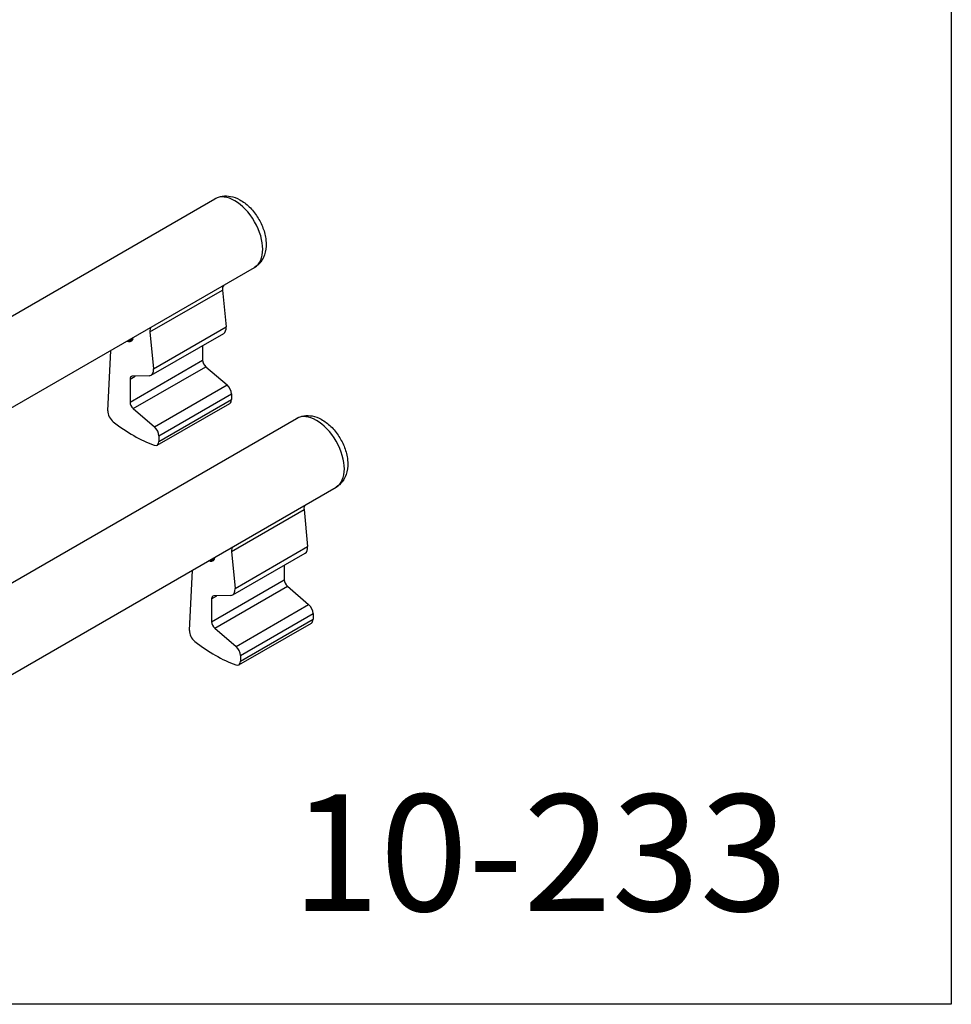
# Model space of a CAD drawing. Units: millimetres. Extents: x 0 to 394, y 0 to 570.
# Drawn here: x 314 to 394, y 0 to 84 of the extents above; entities that cross this region are included whole.
import ezdxf
from ezdxf.enums import TextEntityAlignment as Align

# ---------------------------------------------------------------- set-up
doc = ezdxf.new("R2010")
doc.units = ezdxf.units.MM
doc.header["$LTSCALE"] = 25
for name, color, linetype in [('Detail-Rahmen', 7, 'CONTINUOUS'), ('Deutsch', 4, 'CONTINUOUS'), ('Dick', 2, 'CONTINUOUS'), ('Duenn', 7, 'CONTINUOUS'), ('Schriftfeld', 7, 'CONTINUOUS')]:
    doc.layers.add(name, color=color, linetype=linetype)
doc.styles.add('Arial', font='arial.ttf')
doc.styles.add('ISO8', font='iso8')

# ---------------------------------------------------------------- blocks, each defined once
blk = doc.blocks.new('Detail_r')
at = {"layer": 'Detail-Rahmen'}
blk.add_lwpolyline([(0, 0), (0, 285), (197, 285), (197, 0)], close=True, dxfattribs=at)
at = {"layer": 'Deutsch', "style": 'Arial'}
for tag, p in [('ZEICHNUNGSNAME1', (98, 271)), ('ZEICHNUNGSNAME2', (98, 261))]:
    blk.add_attdef(tag, text='', height=5, dxfattribs=at).set_placement(p, align=Align.CENTER)
at = {"layer": 'Schriftfeld', "style": 'Arial'}
blk.add_attdef('ZIELPFAD', (5, 12), '', height=2, rotation=90, dxfattribs=at)
blk.add_attdef('ZEICHNUNGSNUMMER', text='', height=5, dxfattribs=at).set_placement((190, 4), align=Align.RIGHT)
for tag, p in [('MASSSTAB', (30, 4)), ('DATUM', (98, 4))]:
    blk.add_attdef(tag, text='', height=3, dxfattribs=at).set_placement(p, align=Align.CENTER)

msp = doc.modelspace()

# ---------------------------------------------------------------- linework, layer by layer
at = {"layer": 'Dick'}
for p, q in [((300.59438462, 51.64438992), (330.83378418, 69.1031154)), ((303.99438462, 45.75541718), (334.23378418, 63.21414266)), ((331.47712758, 61.27733762), (331.78631759, 58.11393464)), ((325.25458791, 57.68475266), (325.56377792, 54.52134969)), ((325.36167561, 53.96371356), (331.58421528, 57.55629852)), ((323.3008132, 56.90198892), (323.41367163, 56.87087555)), ((321.64433975, 50.9157542), (321.90430611, 56.09571517)), ((329.77606773, 56.51236405), (329.77606773, 55.25280653)), ((330.04622145, 54.70010577), (331.87272626, 53.13361787)), ((323.55352806, 53.62353091), (323.55352806, 51.66022157)), ((325.19021739, 53.91704279), (323.74281056, 53.87575485)), ((325.88342705, 47.95805998), (332.10596672, 51.55064493)), ((332.25094147, 52.35983681), (332.25094147, 51.87108891)), ((323.82368178, 51.10752081), (325.65018659, 49.54103292)), ((307.59361796, 32.80213029), (337.83301752, 50.26085577)), ((326.02840179, 48.76725185), (326.02840179, 48.27850396)), ((310.99361796, 26.91315755), (341.23301752, 44.37188302)), ((338.47636092, 42.43507799), (338.78555093, 39.27167501)), ((330.30004654, 38.05972929), (330.41290497, 38.02861592)), ((332.25382125, 38.84249303), (332.56301126, 35.67909006)), ((332.36090895, 35.12145393), (338.58344862, 38.71403889)), ((328.64357309, 32.07349457), (328.90353945, 37.25345554)), ((336.77530107, 37.67010442), (336.77530107, 36.4105469)), ((337.04545479, 35.85784614), (338.8719596, 34.29135824)), ((330.5527614, 34.78127128), (330.5527614, 32.81796194)), ((332.18945073, 35.07478316), (330.7420439, 35.03349522)), ((339.25017481, 33.51757718), (339.25017481, 33.02882928)), ((330.82291512, 32.26526118), (332.64941993, 30.69877329)), ((332.88266039, 29.11580035), (339.10520006, 32.7083853)), ((333.02763513, 29.92499222), (333.02763513, 29.43624433))]:
    msp.add_line(p, q, dxfattribs=at)
for centre, major_axis, start_param, end_param in [((332.03880943, 61.0306262), (-0.4, 0.69282032), 0.1276272879, 0.9044422569), ((325.81626976, 57.43804124), (-0.4, 0.69282032), 0.1276272879, 0.9044422569), ((331.08421528, 58.42232392), (0.5, -0.8660254), 0, 0.9044422569), ((323.27068535, 57.58541493), (0.4, -0.69282032), 5.753325605, 6.9927274122), ((330.12962113, 55.04868238), (0.25, -0.4330127), 3.926990817, 5.2596529407), ((324.86167561, 54.82973897), (0.5, -0.8660254), 5.9810018912, 7.187627564), ((323.90708145, 53.41940677), (-0.25, 0.4330127), 5.9810018912, 7.0685834706), ((331.75596672, 52.64561061), (0.35, -0.60621778), 0.7853981634, 2.1180602871), ((323.90708145, 51.45609743), (0.25, -0.4330127), 3.926990817, 5.2596529407), ((331.75596672, 52.15686272), (0.35, -0.60621778), 0, 0.7853981634), ((322.20913018, 50.55294308), (-0.4, 0.69282032), 0.7291385839, 2.1945639855), ((323.83637077, 61.13717506), (-7.55, 13.0769836), 2.1945639855, 2.5236425694), ((325.53342705, 49.05302566), (0.35, -0.60621778), 0.7853981634, 2.1180602871), ((325.53342705, 48.56427776), (0.35, -0.60621778), 5.665235223, 7.0685834706), ((339.03804277, 42.18836657), (-0.4, 0.69282032), 0.1276272879, 0.9044422569), ((332.8155031, 38.59578161), (-0.4, 0.69282032), 0.1276272879, 0.9044422569), ((338.08344862, 39.58006429), (0.5, -0.8660254), 0, 0.9044422569), ((330.26991869, 38.7431553), (0.4, -0.69282032), 5.753325605, 6.9927274122), ((337.12885446, 36.20642275), (0.25, -0.4330127), 3.926990817, 5.2596529407), ((331.86090895, 35.98747934), (0.5, -0.8660254), 5.9810018912, 7.187627564), ((330.90631479, 34.57714713), (-0.25, 0.4330127), 5.9810018912, 7.0685834706), ((338.75520006, 33.80335098), (0.35, -0.60621778), 0.7853981634, 2.1180602871), ((338.75520006, 33.31460309), (0.35, -0.60621778), 0, 0.7853981634), ((330.90631479, 32.6138378), (0.25, -0.4330127), 3.926990817, 5.2596529407), ((329.20836351, 31.71068345), (-0.4, 0.69282032), 0.7291385839, 2.1945639855), ((330.83560411, 42.29491542), (-7.55, 13.0769836), 2.1945639855, 2.5236425694), ((332.53266039, 30.21076603), (0.35, -0.60621778), 0.7853981634, 2.1180602871), ((332.53266039, 29.72201813), (0.35, -0.60621778), 5.665235223, 7.0685834706)]:
    msp.add_ellipse(centre, major_axis=major_axis, ratio=0.5773502692, start_param=start_param, end_param=end_param, dxfattribs=at)
for points in [[(330.83378418, 69.1031154), (331.03017834, 69.21650362), (331.24788828, 69.29103581), (331.7043324, 69.36324281), (331.94212166, 69.35446878), (332.44913414, 69.2611422), (332.71294885, 69.15960061), (333.25786697, 68.86396371), (333.53217281, 68.65404244), (334.03951117, 68.16007492), (334.270836, 67.87356411), (334.66628767, 67.259359), (334.83113783, 66.93242605), (335.08355326, 66.25747763), (335.17089624, 65.90956821), (335.24797803, 65.21149347), (335.23799298, 64.86038417), (335.08664775, 64.2203169), (334.96007954, 63.92648892), (334.6170074, 63.49075936), (334.43788363, 63.33197952), (334.23378418, 63.21414266)], [(337.83301752, 50.26085577), (338.02941168, 50.37424399), (338.24712162, 50.44877618), (338.70356574, 50.52098318), (338.941355, 50.51220915), (339.44836748, 50.41888257), (339.71218219, 50.31734098), (340.25710031, 50.02170408), (340.53140615, 49.81178281), (341.03874451, 49.31781529), (341.27006934, 49.03130448), (341.66552101, 48.41709937), (341.83037117, 48.09016642), (342.0827866, 47.415218), (342.17012958, 47.06730858), (342.24721137, 46.36923384), (342.23722632, 46.01812454), (342.08588109, 45.37805726), (341.95931288, 45.08422929), (341.61624074, 44.64849973), (341.43711697, 44.48971989), (341.23301752, 44.37188302)]]:
    msp.add_open_spline(points, degree=3, knots=[0.7853981634, 0.7853981634, 0.7853981634, 0.7853981634, 1.0036138984, 1.0036138984, 1.2425296288, 1.2425296288, 1.5406541642, 1.5406541642, 1.9014017281, 1.9014017281, 2.2724316961, 2.2724316961, 2.6381761953, 2.6381761953, 3.0062406919, 3.0062406919, 3.3773602211, 3.3773602211, 3.7002136563, 3.7002136563, 3.926990817, 3.926990817, 3.926990817, 3.926990817], dxfattribs=at)
at = {"layer": 'Duenn'}
for p, q in [((325.25458791, 57.68475266), (331.47712758, 61.27733762)), ((325.56377792, 54.52134969), (331.78631759, 58.11393464)), ((323.41367163, 56.87087555), (323.81800146, 57.10431549)), ((323.55352806, 51.66022157), (329.77606773, 55.25280653)), ((323.82368178, 51.10752081), (330.04622145, 54.70010577)), ((323.55352806, 53.62353091), (324.00326096, 53.88318432)), ((325.65018659, 49.54103292), (331.87272626, 53.13361787)), ((326.02840179, 48.76725185), (332.25094147, 52.35983681)), ((326.02840179, 48.27850396), (332.25094147, 51.87108891)), ((332.25382125, 38.84249303), (338.47636092, 42.43507799)), ((332.56301126, 35.67909006), (338.78555093, 39.27167501)), ((330.41290497, 38.02861592), (330.8172348, 38.26205586)), ((330.5527614, 32.81796194), (336.77530107, 36.4105469)), ((330.82291512, 32.26526118), (337.04545479, 35.85784614)), ((330.5527614, 34.78127128), (331.0024943, 35.04092469)), ((332.64941993, 30.69877329), (338.8719596, 34.29135824)), ((333.02763513, 29.92499222), (339.25017481, 33.51757718)), ((333.02763513, 29.43624433), (339.25017481, 33.02882928))]:
    msp.add_line(p, q, dxfattribs=at)
for centre in [(332.53378418, 66.15862903), (339.53301752, 47.3163694)]:
    msp.add_ellipse(centre, major_axis=(-1.7, 2.94448637), ratio=0.5773502692, start_param=3.1415926685, end_param=6.2831853072, dxfattribs=at)

# ---------------------------------------------------------------- block references
at = {"layer": 'Detail-Rahmen'}
ref = msp.add_blockref('Detail_r', (0.00000116, -0.00000006), dxfattribs=dict(at, xscale=2, yscale=2, zscale=2))
ref.add_attrib('ZEICHNUNGSNUMMER', '10-233', dxfattribs={"layer": 'Schriftfeld', "height": 10, "style": 'ISO8'}).set_placement((380.00000116, 7.99999994), align=Align.RIGHT)

doc.saveas('drawing.dxf')
